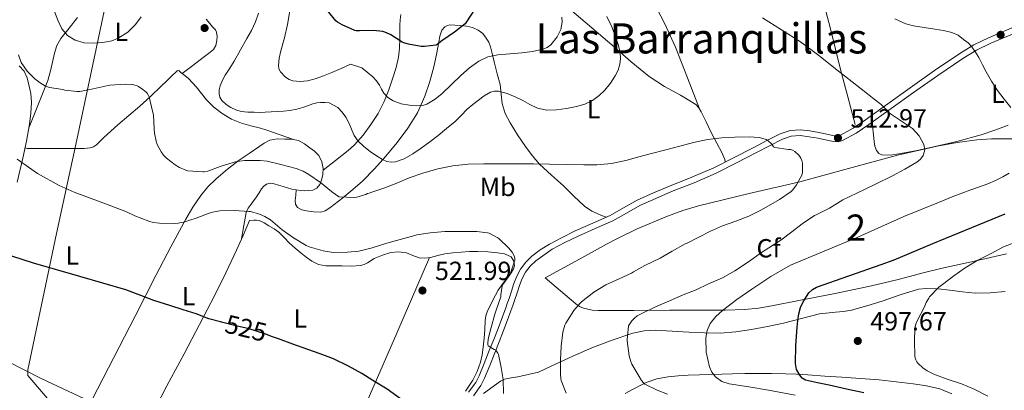
# Model space of a CAD drawing. Units: metres. Extents: x 559872 to 566759, y 4705557 to 4710245.
# Drawn here: x 561281 to 561657, y 4709107 to 4709249 of the extents above; entities that cross this region are included whole.
import ezdxf
from ezdxf.enums import TextEntityAlignment as Align

# ---------------------------------------------------------------- set-up
doc = ezdxf.new("R2010")
doc.units = ezdxf.units.M
doc.header["$MEASUREMENT"] = 0
doc.linetypes.add('DGN Style 3', pattern=[120.21534, 85.8681, -34.34724])
doc.linetypes.add('DGN Style 5', pattern=[60.10767, 25.76043, -34.34724])
for name, color, linetype, lineweight in [('Nivel 1', 7, 'Continuous', 0), ('Nivel 21', 7, 'Continuous', 0), ('Nivel 22', 7, 'Continuous', 0), ('Nivel 35', 7, 'Continuous', 0), ('Nivel 36', 7, 'Continuous', 0), ('Nivel 37', 7, 'Continuous', 0), ('Nivel 4', 7, 'Continuous', 0), ('Nivel 41', 7, 'Continuous', 0), ('Nivel 45', 7, 'Continuous', 0), ('Nivel 48', 7, 'Continuous', 0), ('Nivel 5', 7, 'Continuous', 0), ('Nivel 57', 7, 'Continuous', 0), ('Nivel 7', 7, 'Continuous', 0)]:
    doc.layers.add(name, color=color, linetype=linetype, lineweight=lineweight)
doc.styles.add('Style-Arial', font='txt')
doc.styles.add('Style-Arial Narrow', font='txt')
doc.styles.add('Style-Helvetica-Narrow-Oblique', font='txt')
doc.styles.add('Style-Times New Roman', font='txt')

# ---------------------------------------------------------------- blocks, each defined once
blk = doc.blocks.new('5PATER')
at = {"layer": 'Nivel 7', "linetype": 'Continuous', "lineweight": 0}
h = blk.add_hatch(color=51, dxfattribs=at)
edge = h.paths.add_edge_path()
edge.add_ellipse((0, 0), major_axis=(-1.1, -1.11), ratio=0.999422, start_angle=0, end_angle=360)

msp = doc.modelspace()

# ---------------------------------------------------------------- linework, layer by layer
at = {"layer": 'Nivel 1', "color": 7, "linetype": 'Continuous', "lineweight": 0}
msp.add_polyline3d([(561455.63, 4709484.28, 478.36), (561371.19, 4709374.85, 487.04), (561327.98, 4709318.78, 498.02), (561326.51, 4709315.27, 497.83), (561302.44, 4709201.35, 518.76), (561295.02, 4709167.42, 522.8), (561284.09, 4709115.27, 529.92), (561284.11, 4709113.16, 530.07), (561303.56, 4709090.35, 531.58), (561339.16, 4709049.89, 534.78), (561553.91, 4708801.32, 547.85), (561629.68, 4708728.86, 545.21), (561654.69, 4708704.94, 544.84), (561667.13, 4708692.66, 544.18)], dxfattribs=at)
at = {"layer": 'Nivel 21', "color": 7, "linetype": 'Continuous', "lineweight": 0}
msp.add_polyline3d([(561661.96, 4709246.85, 504.36), (561650.59, 4709242.14, 504.82), (561645.01, 4709239.35, 505.32), (561639.66, 4709236.12, 505.84), (561630.07, 4709229.57, 506.75), (561620.69, 4709222.97, 508.04), (561612.16, 4709216.89, 509.71), (561603.67, 4709210.83, 511.44), (561598.98, 4709207.64, 512.4), (561594.12, 4709204.92, 513.23), (561592.98, 4709204.62, 513.31), (561591.73, 4709204.69, 513.32), (561588.94, 4709205.28, 513.44), (561585.93, 4709205.92, 513.61), (561582.49, 4709206.54, 513.91), (561578.86, 4709207.01, 514.22), (561574.91, 4709206.73, 514.51), (561571.2, 4709205.42, 514.78), (561566.04, 4709202.82, 515.11), (561561.04, 4709200.26, 515.42), (561553.39, 4709196.31, 515.97), (561545.77, 4709192.43, 516.52), (561537.43, 4709188.84, 517), (561528.88, 4709185.46, 517.32), (561522.77, 4709182.84, 517.28), (561516.63, 4709180.1, 517.18), (561511.36, 4709177.15, 517.31), (561506.32, 4709174.25, 517.6), (561499.68, 4709171.3, 518.38), (561492.88, 4709168.32, 519.08), (561487.96, 4709165.88, 519.23), (561483.14, 4709163.32, 519.31), (561479.6, 4709161.1, 519.33), (561476.44, 4709158.7, 519.36), (561474.06, 4709156.44, 519.38), (561472.08, 4709153.77, 519.4), (561470.65, 4709151.07, 519.34), (561469.55, 4709148.33, 519.2), (561468.62, 4709145.38, 518.97), (561467.7, 4709142.55, 518.73), (561467, 4709140.6, 518.64), (561466.29, 4709138.63, 518.73), (561464.91, 4709134.86, 519.23), (561463.51, 4709131.11, 519.74), (561461.85, 4709126.88, 520.35), (561460.17, 4709122.64, 520.86), (561458.25, 4709117.77, 521.18), (561456.35, 4709113.02, 521.42), (561455, 4709110.5, 521.58), (561452.23, 4709106.72, 521.82)], dxfattribs=at)
at = {"layer": 'Nivel 21', "color": 7, "linetype": 'DGN Style 3', "lineweight": 0}
for points in [[(561662.78, 4709244.75, 504.36), (561651.53, 4709240.09, 504.82), (561646.1, 4709237.37, 505.32), (561640.88, 4709234.22, 505.84), (561631.35, 4709227.71, 506.75), (561621.99, 4709221.14, 508.04), (561613.47, 4709215.06, 509.71), (561604.95, 4709208.98, 511.44), (561600.17, 4709205.73, 512.4), (561594.97, 4709202.82, 513.23), (561593.22, 4709202.35, 513.31), (561591.43, 4709202.45, 513.32), (561588.47, 4709203.07, 513.44), (561585.5, 4709203.71, 513.61), (561582.15, 4709204.31, 513.91), (561578.79, 4709204.75, 514.22), (561575.38, 4709204.51, 514.51), (561572.09, 4709203.35, 514.78), (561567.06, 4709200.81, 515.11), (561562.07, 4709198.26, 515.42), (561554.42, 4709194.3, 515.97), (561546.73, 4709190.39, 516.52), (561538.29, 4709186.76, 517), (561529.74, 4709183.38, 517.32), (561523.67, 4709180.78, 517.28), (561517.64, 4709178.08, 517.18), (561512.47, 4709175.19, 517.31), (561507.34, 4709172.24, 517.6), (561500.59, 4709169.24, 518.38), (561493.83, 4709166.27, 519.08), (561488.99, 4709163.88, 519.23), (561484.2, 4709161.33, 519.31)], [(561484.2, 4709161.33, 519.31), (561477.9, 4709156.98, 519.36), (561475.75, 4709154.94, 519.38), (561473.99, 4709152.56, 519.4), (561472.69, 4709150.12, 519.34), (561471.67, 4709147.57, 519.2), (561470.77, 4709144.7, 518.97), (561469.83, 4709141.83, 518.73), (561469.12, 4709139.84, 518.64), (561468.41, 4709137.86, 518.73), (561467.02, 4709134.07, 519.23), (561465.61, 4709130.31, 519.74), (561463.95, 4709126.06, 520.35), (561462.26, 4709121.81, 520.86), (561460.34, 4709116.93, 521.18), (561458.39, 4709112.07, 521.42), (561456.91, 4709109.3, 521.58), (561454.08, 4709105.44, 521.82)]]:
    msp.add_polyline3d(points, dxfattribs=at)
at = {"layer": 'Nivel 22', "color": 30, "linetype": 'DGN Style 5', "lineweight": 30, "elevation": 525, "flags": 128}
msp.add_lwpolyline([(561377.41, 4709127.95), (561374.55, 4709129.01), (561368.6, 4709130.9), (561363.45, 4709132.17), (561358.04, 4709133.49), (561357.6, 4709133.61)], dxfattribs=at)
at = {"layer": 'Nivel 35', "color": 92, "linetype": 'DGN Style 3', "lineweight": 0}
for points in [[(561481.54, 4709150.4, 515.66), (561493.22, 4709156.83, 516.52), (561504.9, 4709163.26, 517.39), (561509.1, 4709165.51, 517.47), (561516.58, 4709169.2, 516.75), (561528.09, 4709174.03, 514.71), (561533.98, 4709176.1, 513.78), (561539.98, 4709177.92, 513.23), (561559.29, 4709182.61, 512.35), (561578.63, 4709187.13, 511.5), (561597.22, 4709192.22, 510.7), (561615.88, 4709197.31, 509.9), (561631.04, 4709200.77, 509.24), (561638.65, 4709202.11, 508.83), (561646.22, 4709203.13, 508.3), (561651.79, 4709203.55, 507.42), (561660.14, 4709203.5, 505.16)], [(561657.54, 4709159.55, 494.22), (561645.25, 4709156.81, 496.38), (561632.9, 4709154.11, 498.44), (561626.19, 4709152.43, 499), (561616.11, 4709149.85, 499.3), (561606.02, 4709147.39, 499.92), (561592.16, 4709144.46, 501.87), (561578.25, 4709141.76, 503.82), (561568, 4709139.71, 504.5), (561562.85, 4709138.87, 504.83), (561557.7, 4709138.37, 505.42), (561550.12, 4709138.14, 506.65), (561542.54, 4709138.11, 507.92), (561528.91, 4709138.05, 510.05), (561515.27, 4709137.98, 512.14), (561508.46, 4709137.97, 512.7), (561501.64, 4709137.98, 513.16), (561499.36, 4709138.1, 513.76), (561496.09, 4709138.82, 515.16), (561494.58, 4709139.51, 515.71), (561493.19, 4709140.48, 515.92), (561487.37, 4709145.44, 515.79), (561481.54, 4709150.4, 515.66)]]:
    msp.add_polyline3d(points, dxfattribs=at)
at = {"layer": 'Nivel 36', "color": 92, "linetype": 'Continuous', "lineweight": 0}
for points in [[(561576.97, 4709293.72, 503.05), (561581.63, 4709277.4, 504.98), (561586.28, 4709261.07, 506.91), (561590.29, 4709245.56, 508.88), (561594.16, 4709229.97, 510.38), (561596.93, 4709219.5, 510.96), (561599.7, 4709209.03, 511.53)], [(561490.74, 4709253.09, 506.78), (561499.29, 4709245.85, 508.08), (561507.83, 4709238.62, 509.44), (561514.34, 4709232.94, 510.91), (561521.1, 4709227.28, 512.4), (561527.06, 4709223.49, 513.65), (561533.14, 4709220.16, 514.86), (561536.07, 4709218.43, 514.94), (561538.98, 4709216.57, 514.83), (561540.13, 4709215.34, 514.9), (561540.98, 4709213.85, 514.99), (561542.95, 4709210.03, 515.21), (561544.71, 4709206.14, 515.44), (561547.01, 4709201.81, 515.77), (561548.89, 4709198.28, 516.1), (561549.97, 4709195.68, 516.34), (561550.21, 4709194.69, 516.43)], [(561540.34, 4709214.98, 514.92), (561535.75, 4709226.77, 514.54), (561531.16, 4709238.56, 514.16), (561527.14, 4709247.36, 513.41), (561522.7, 4709255.95, 512.44)], [(561284.56, 4709208, 518.52), (561288.12, 4709216.91, 516.6), (561291.67, 4709225.83, 514.68), (561292.89, 4709229.93, 513.65), (561294.23, 4709236.21, 511.74), (561295.2, 4709239.16, 510.81), (561296.68, 4709241.86, 510.01), (561299.82, 4709245.83, 509.08), (561303.08, 4709249.78, 508.14)], [(561352.08, 4709249.19, 515.03), (561353.48, 4709247.57, 515.05), (561354.56, 4709246.33, 515.04), (561355.64, 4709245.09, 515.02), (561356.12, 4709244.21, 515), (561356.3, 4709242.64, 514.97), (561356.15, 4709241.06, 514.92), (561355.82, 4709239.17, 514.62), (561354.87, 4709237.59, 514.27), (561352.97, 4709236.08, 514.06), (561351.05, 4709234.63, 513.96), (561346.99, 4709231.57, 513.92), (561342.92, 4709228.51, 513.89)], [(561396.72, 4709191.5, 515.22), (561401.51, 4709195.26, 513.44), (561406.3, 4709199.03, 511.66), (561408.75, 4709201.22, 510.76), (561412.04, 4709204.97, 509.53), (561415.02, 4709208.98, 508.28), (561417.77, 4709213.2, 506.68), (561420.06, 4709217.76, 505.12), (561421.84, 4709222.27, 504.31), (561423.4, 4709226.85, 503.56), (561424.6, 4709230.77, 502.64), (561425.5, 4709234.74, 501.66), (561425.88, 4709238.19, 500.75), (561426.04, 4709241.67, 499.85), (561426.05, 4709244.31, 499.21), (561426.04, 4709246.96, 498.57), (561426.15, 4709248.95, 498.08), (561426.41, 4709250.93, 497.63)], [(561504.83, 4709173.59, 517.55), (561504.6, 4709173.65, 517.56), (561502.49, 4709174.48, 517.63), (561499.33, 4709175.92, 517.46), (561496.49, 4709177.79, 517.26), (561492.44, 4709181.66, 516.94), (561488.44, 4709185.55, 516.59), (561483.83, 4709189.66, 515.93), (561479.27, 4709193.86, 515.05), (561476.48, 4709197.11, 514.41), (561473.96, 4709200.59, 513.77), (561470.92, 4709205, 513.07), (561468.09, 4709209.57, 512.36), (561466.26, 4709213.2, 511.55), (561465.02, 4709216.99, 510.48), (561464.65, 4709220.62, 509.28), (561464.26, 4709224.24, 508.11), (561463.22, 4709228.33, 507.13), (561462.17, 4709232.42, 506.19), (561461.4, 4709235.55, 505.32), (561460.63, 4709238.64, 504.17), (561459.92, 4709240.41, 503.2), (561458.95, 4709242, 502.2), (561457.64, 4709243.67, 501.12), (561455.86, 4709245.06, 500.09), (561453.74, 4709246.01, 499.4), (561451.45, 4709246.58, 499.13), (561449.25, 4709246.84, 499.05), (561447.05, 4709246.93, 499.08), (561445.12, 4709247, 499.17), (561444.17, 4709246.83, 499.25), (561443.24, 4709246.3, 499.39), (561442.09, 4709244.97, 499.7), (561441.33, 4709242.74, 500.22), (561440.92, 4709240.4, 500.72), (561440, 4709235.69, 501.56), (561439.02, 4709231.01, 502.43), (561437.49, 4709225.37, 503.6), (561435.62, 4709219.83, 504.78), (561432.74, 4709213.49, 505.98), (561429.13, 4709207.6, 507.18), (561425.04, 4709202.12, 508.92), (561420.63, 4709196.85, 510.7), (561416.33, 4709192.02, 511.79), (561411.77, 4709187.36, 512.86), (561408.08, 4709184.12, 513.9), (561404.33, 4709181.04, 515.04), (561401.03, 4709178.39, 516.6), (561399.33, 4709177.18, 517.35), (561397.54, 4709176.08, 517.69), (561395.92, 4709175.55, 517.71), (561393.17, 4709175.6, 517.7), (561390.41, 4709176.07, 517.69), (561388.64, 4709176.39, 517.68), (561386.98, 4709177.35, 517.68), (561386.21, 4709178.58, 517.5), (561386.09, 4709179.91, 517.39), (561386.31, 4709181.95, 517.58), (561386.53, 4709183.99, 517.78)], [(561280.78, 4709231.43, 517), (561282.68, 4709229.3, 517.02), (561283.86, 4709226.79, 517.06), (561284.52, 4709224.13, 517.13), (561285.18, 4709220.82, 517.27), (561285.48, 4709217.51, 517.48), (561285.29, 4709213.29, 517.84), (561284.76, 4709209.09, 518.35), (561283.59, 4709202.56, 519.42), (561282.22, 4709196.1, 520.49), (561280.01, 4709187.01, 521.72)], [(561385.47, 4709203.26, 513.77), (561380.35, 4709205.06, 512.74), (561375.22, 4709206.87, 511.71), (561372.86, 4709207.59, 511.47), (561369.2, 4709208.49, 511.67), (561365.56, 4709209.47, 511.9), (561361.8, 4709211.04, 511.9), (561358.26, 4709213.15, 511.9), (561355.07, 4709215.62, 511.95), (561352.25, 4709218.43, 512.12), (561350.36, 4709220.84, 512.5), (561348.47, 4709223.23, 512.94), (561346.98, 4709224.92, 513.13), (561345.4, 4709226.51, 513.31), (561344.03, 4709227.64, 513.64), (561342.65, 4709228.72, 513.95), (561341.67, 4709229.6, 513.82), (561341.12, 4709229.51, 513.84), (561340.25, 4709228.77, 513.88), (561339.42, 4709227.89, 513.93), (561337.16, 4709225.68, 514.08), (561334.9, 4709223.49, 514.27), (561330.89, 4709219.72, 514.8), (561326.84, 4709216.02, 515.4), (561322.65, 4709212.43, 515.89), (561318.49, 4709208.85, 516.38), (561315.78, 4709206.43, 517.35), (561313.1, 4709204.02, 518.36), (561311.68, 4709202.6, 518.44), (561310.25, 4709201.17, 518.51), (561309.12, 4709200.45, 518.74), (561307.82, 4709200.08, 518.91), (561305.55, 4709199.86, 518.96), (561303.29, 4709199.79, 519.02), (561298.32, 4709199.83, 519.16), (561293.35, 4709199.86, 519.28), (561288.62, 4709199.86, 519.36), (561283.88, 4709199.86, 519.45), (561283.05, 4709200.04, 519.84)], [(561606.3, 4709209.94, 511.16), (561606.67, 4709206.19, 511.33), (561607.03, 4709202.43, 511.5), (561607.32, 4709200.73, 511.54), (561607.93, 4709199.06, 511.56), (561608.75, 4709197.95, 511.58), (561609.91, 4709197.36, 511.56), (561613.18, 4709197.29, 511.27), (561616.44, 4709197.76, 510.92), (561622.79, 4709198.96, 510.43), (561629.13, 4709200.29, 509.93), (561638.58, 4709202.46, 509.2), (561647.85, 4709205.06, 508.4), (561653.04, 4709206.88, 507.32), (561658.14, 4709208.75, 505.82)], [(561308.66, 4709103.93, 529.92), (561316.89, 4709119.99, 527.8), (561324.99, 4709135.77, 526.12), (561333.11, 4709151.57, 524.2), (561338.7, 4709162.23, 522.4), (561344.38, 4709172.8, 520.57), (561347.07, 4709177.39, 519.78), (561350.07, 4709181.83, 518.99), (561352.82, 4709185.23, 518.34), (561355.94, 4709188.29, 517.71), (561360.27, 4709191.92, 516.9), (561364.78, 4709195.31, 516.11), (561368.52, 4709197.91, 515.43), (561372.28, 4709200.45, 514.72), (561374.24, 4709201.8, 514.13), (561376.39, 4709202.99, 513.68), (561379.23, 4709203.51, 513.63), (561382.09, 4709203.41, 513.69), (561384.71, 4709203.4, 513.74), (561387.32, 4709202.91, 513.82), (561389.6, 4709201.66, 513.98), (561391.66, 4709200.1, 514.24), (561393.44, 4709198.77, 514.6), (561395.06, 4709197.14, 514.97), (561396.28, 4709194.71, 515.02), (561396.73, 4709192.16, 515.12), (561396.7, 4709189.93, 515.47), (561396.2, 4709187.7, 515.87), (561395.54, 4709186.07, 516.19), (561394.39, 4709184.72, 516.52), (561392.83, 4709183.96, 516.93), (561391.16, 4709183.73, 517.36), (561389.62, 4709183.68, 517.62), (561388.09, 4709183.78, 517.76), (561386.41, 4709184, 517.78), (561384.76, 4709184.35, 517.72), (561383.13, 4709184.83, 517.61), (561381.5, 4709185.31, 517.5), (561379.78, 4709185.83, 517.42), (561378.07, 4709186.34, 517.36), (561376.61, 4709186.55, 517.33), (561375.16, 4709186.21, 517.39), (561374.1, 4709185.42, 517.67), (561373.29, 4709184.4, 518), (561372.32, 4709182.89, 518.21), (561371.35, 4709181.41, 518.43), (561370.31, 4709179.98, 518.69), (561369.27, 4709178.55, 519), (561368.13, 4709177.07, 519.65), (561367.38, 4709175.43, 520.28), (561366.51, 4709170.37, 521.27), (561365.63, 4709165.3, 522.26)], [(561451.05, 4709107.17, 522.55), (561453.86, 4709111.36, 522.27), (561455.5, 4709114.71, 522.08), (561456.76, 4709118.21, 521.93), (561457.44, 4709121.09, 521.93), (561457.88, 4709124, 521.93), (561458.18, 4709127.34, 521.71), (561458.47, 4709130.67, 521.48), (561458.6, 4709134.16, 521.37), (561458.79, 4709135.87, 521.35), (561459.32, 4709137.47, 521.37), (561460.9, 4709140.64, 521.46), (561462.48, 4709143.81, 521.56), (561463.56, 4709145.79, 521.47), (561465.49, 4709148.38, 521.4), (561467.48, 4709150.93, 521.34), (561468.49, 4709152.38, 521.19), (561469.42, 4709153.86, 521.04), (561469.79, 4709154.96, 521.01), (561469.58, 4709156.81, 521.02), (561468.46, 4709158.4, 521), (561465.94, 4709159.64, 520.84), (561463.3, 4709160.03, 520.7), (561459.55, 4709160.35, 520.62), (561455.8, 4709160.5, 520.59), (561452.61, 4709160.45, 520.58), (561449.42, 4709160.3, 520.59), (561446.31, 4709160.02, 520.6), (561443.22, 4709159.6, 520.6), (561440.47, 4709158.96, 520.62), (561437.74, 4709158.26, 520.64), (561435.55, 4709157.98, 520.77), (561433.37, 4709158.02, 520.89), (561430.93, 4709158.93, 520.8), (561428.52, 4709159.97, 520.68), (561425.55, 4709160.36, 520.63), (561422.58, 4709160.1, 520.6), (561419.4, 4709159.05, 520.64), (561416.28, 4709157.78, 520.75), (561413.73, 4709156.22, 520.94), (561412.45, 4709155.49, 521.04), (561411.06, 4709155.09, 521.1), (561407.54, 4709154.94, 521.12), (561404.02, 4709154.98, 521.15), (561400.9, 4709154.99, 521.2), (561397.77, 4709155.06, 521.26), (561394.99, 4709155.53, 521.32), (561392.42, 4709156.77, 521.37), (561390.35, 4709158.3, 521.39), (561388.38, 4709159.91, 521.39), (561386.11, 4709161.79, 521.38), (561383.88, 4709163.7, 521.37), (561381.89, 4709165.8, 521.37), (561379.86, 4709167.87, 521.37), (561378.03, 4709169.18, 521.37), (561376.1, 4709170.35, 521.36), (561374.28, 4709171.43, 521.32), (561372.33, 4709172.32, 521.28), (561371.3, 4709172.5, 521.25), (561370.26, 4709172.5, 521.23), (561368.79, 4709172.34, 521.23), (561368.73, 4709172.31, 521.23), (561366.22, 4709166.63, 522.07), (561363.7, 4709160.95, 522.91), (561359.68, 4709152.37, 523.9), (561355.4, 4709143.87, 524.67), (561349.59, 4709132.63, 525.69), (561343.75, 4709121.43, 526.76), (561337.12, 4709109.18, 528.29), (561330.77, 4709096.8, 529.84)], [(561437.38, 4709158.21, 520.66), (561424.84, 4709129.34, 523.5), (561412.29, 4709100.47, 526.35), (561405.93, 4709086.47, 528.09), (561395.8, 4709065.86, 531.5), (561385.43, 4709045.36, 534.92), (561381.03, 4709036.58, 536.23), (561376.62, 4709027.8, 537.54)], [(561656.98, 4709145.26, 492.44), (561651.24, 4709144.77, 493.14), (561645.5, 4709144.64, 493.84), (561640.7, 4709145.09, 494.5), (561635.91, 4709145.71, 495.18), (561631.41, 4709146.19, 495.71), (561626.9, 4709146.4, 496.17), (561623.94, 4709146.05, 496.41), (561616.95, 4709143.9, 496.93), (561610.02, 4709141.47, 497.45), (561604.19, 4709139.71, 497.88), (561598.33, 4709138.08, 498.33), (561595.3, 4709137.55, 498.69), (561592.23, 4709137.31, 499.23), (561586.14, 4709136.65, 500.28), (561579.3, 4709134.87, 501.1), (561572.46, 4709133.1, 501.96), (561566.33, 4709131.86, 502.84), (561560.17, 4709130.75, 503.72), (561554.21, 4709129.8, 504.52), (561548.23, 4709129.29, 505.32), (561542.28, 4709129.38, 506.2), (561536.33, 4709129.65, 507.13), (561529.93, 4709130.11, 508.15), (561523.54, 4709130.46, 509.21), (561519.22, 4709130.15, 509.97), (561514.95, 4709129.27, 510.78), (561506.68, 4709126.54, 512.51), (561499.29, 4709123.72, 514.55), (561491.97, 4709120.58, 516.44), (561484.03, 4709116.79, 517.85), (561478.9, 4709114.36, 518.75), (561474.96, 4709113.5, 519.08), (561471.02, 4709112.64, 519.4), (561468.46, 4709112.27, 519.78), (561465.97, 4709111.78, 520.28), (561464.49, 4709111.03, 520.52), (561457.98, 4709106.25, 521.3)], [(561636.63, 4709106.18, 496.04), (561632.04, 4709108.08, 496.12), (561626.97, 4709109.2, 496.3), (561621.86, 4709109.97, 496.6), (561615.38, 4709110.78, 497.15), (561608.89, 4709111.44, 497.71), (561601.76, 4709111.94, 498.19), (561594.63, 4709112.45, 498.67), (561588.13, 4709112.94, 499.25), (561581.65, 4709113.42, 500.08), (561577.41, 4709113.66, 500.92), (561573.17, 4709113.79, 501.8), (561567.79, 4709113.86, 502.66), (561562.39, 4709113.87, 503.44), (561557.64, 4709113.86, 503.97), (561552.9, 4709113.79, 504.52), (561548.85, 4709113.66, 505.39), (561544.79, 4709113.52, 506.27), (561540.42, 4709113.4, 506.91), (561536.05, 4709113.28, 507.45), (561532.25, 4709113.06, 507.85), (561528.44, 4709112.67, 508.24), (561524.1, 4709111.83, 508.53), (561520.07, 4709110.41, 508.91), (561518.02, 4709109.46, 509.49), (561515, 4709107.93, 510.92), (561511.99, 4709106.27, 512.25)]]:
    msp.add_polyline3d(points, dxfattribs=at)
at = {"layer": 'Nivel 4', "color": 30, "linetype": 'Continuous', "lineweight": 30, "flags": 128}
for points, elevation in [([(561454.51, 4709252.9), (561451.42, 4709248.16), (561450.96, 4709247.43), (561446.91, 4709244.19), (561442.08, 4709240.96), (561440.22, 4709239.59), (561439.74, 4709239.32), (561435.45, 4709238.79), (561434.2, 4709238.82), (561429.34, 4709239.6), (561427.88, 4709240.05), (561426.96, 4709240.47), (561422.57, 4709243.24), (561422.09, 4709243.51), (561420.32, 4709244.23), (561419.5, 4709244.44), (561416.04, 4709244.82), (561410.59, 4709244.76), (561409.39, 4709244.8), (561408.88, 4709244.93), (561404.04, 4709247.03), (561402.24, 4709248.07), (561401.61, 4709248.56), (561398.38, 4709252.56)], 500), ([(561603.1, 4709106.53), (561596.49, 4709107.97), (561589.88, 4709109.41), (561585.34, 4709110.4), (561580.81, 4709111.39), (561579.57, 4709112.09), (561578.6, 4709113.28), (561577.42, 4709115.46), (561576.95, 4709117.75), (561577.1, 4709124.65), (561577.62, 4709131.54), (561577.9, 4709134.12), (561578.26, 4709136.71), (561578.88, 4709139.05), (561579.9, 4709141.3), (561582.05, 4709144.65), (561583.42, 4709145.98), (561585.06, 4709146.88), (561597.36, 4709151.18), (561609.65, 4709155.47), (561614.62, 4709157.36), (561629.45, 4709163.49), (561644.28, 4709169.62), (561657.01, 4709174.87)], 500), ([(561357.6, 4709133.61), (561353.18, 4709134.81), (561348.33, 4709136.63), (561343.34, 4709138.18), (561338.26, 4709139.93), (561332.22, 4709141.83), (561327.16, 4709143.67), (561321.52, 4709145.82), (561303.89, 4709150.93), (561286.26, 4709156.04), (561277.95, 4709158.69)], 525), ([(561426.28, 4709104.18), (561421.13, 4709107.94), (561415.74, 4709111.19), (561411.54, 4709113.94), (561406.38, 4709116.77), (561400.66, 4709119.57), (561395.66, 4709121.4), (561390.92, 4709123.01), (561385.14, 4709125.08), (561379.7, 4709127.09), (561377.41, 4709127.95)], 525)]:
    msp.add_lwpolyline(points, dxfattribs=dict(at, elevation=elevation))
at = {"layer": 'Nivel 5', "color": 30, "linetype": 'Continuous', "lineweight": 0, "flags": 128}
for points, elevation in [([(561390.86, 4709225.69), (561388.01, 4709225.4), (561385.2, 4709225.65), (561383.83, 4709226.18), (561382.46, 4709227.05), (561380.46, 4709229.1), (561379.91, 4709230.25), (561379.74, 4709231.49), (561380.04, 4709234.3), (561380.62, 4709237.09), (561381.96, 4709242.09), (561383.2, 4709247.12), (561384.4, 4709254.68)], 505), ([(561327.39, 4709250.08), (561325.15, 4709247.17), (561322.22, 4709244.23), (561318.54, 4709241.93), (561316.2, 4709240.98), (561312.69, 4709240.25), (561309.16, 4709240.02), (561305.63, 4709240.2), (561302.09, 4709241.24), (561299.2, 4709243.03), (561297.12, 4709245.56), (561295.55, 4709248.79), (561294.25, 4709252.09)], 510), ([(561447.13, 4709210.1), (561443.89, 4709207.43), (561440.6, 4709204.84), (561437.42, 4709202.4), (561434.2, 4709199.99), (561431.02, 4709197.82), (561427.66, 4709195.86), (561424.39, 4709194.68), (561422.68, 4709194.55), (561421.07, 4709194.84), (561419.36, 4709195.59), (561417.72, 4709196.6), (561414.86, 4709198.58), (561412.14, 4709200.72), (561410.17, 4709202.58), (561408.62, 4709204.76), (561407.81, 4709206.59), (561407.05, 4709208.44), (561406.25, 4709210.13), (561405.39, 4709211.8), (561404.03, 4709213.72), (561402.31, 4709215.43), (561399.02, 4709217.24), (561397.38, 4709217.42), (561395.75, 4709217.36), (561394.31, 4709217.22), (561392.87, 4709216.93), (561391.13, 4709216.25), (561389.4, 4709215.56), (561386.78, 4709214.79), (561384.11, 4709214.31), (561381.64, 4709214.11), (561379.16, 4709213.94), (561376.89, 4709213.79), (561374.62, 4709213.65), (561372.56, 4709213.62), (561370.49, 4709213.65), (561367.97, 4709213.73), (561365.45, 4709213.94), (561363.48, 4709214.54), (561361.59, 4709215.51), (561359.75, 4709216.61), (561358.11, 4709218.12), (561357.36, 4709219.38), (561357.07, 4709220.73), (561357.12, 4709222.27), (561357.51, 4709223.8), (561358.4, 4709225.85), (561359.44, 4709227.81), (561361.14, 4709230.51), (561362.83, 4709233.21), (561365.29, 4709237.47), (561367.71, 4709241.77), (561369.37, 4709244.92), (561370.92, 4709248.15), (561372.13, 4709251.55)], 510), ([(561487.79, 4709250), (561487.94, 4709248.12), (561487.43, 4709245.25), (561486.09, 4709242.4), (561483.69, 4709239.44), (561482.24, 4709238.4), (561480.59, 4709237.7), (561476.61, 4709236.82), (561472.6, 4709236.29), (561468.01, 4709235.97), (561463.42, 4709235.6), (561459.66, 4709234.83), (561456.14, 4709233.23), (561452.57, 4709230.59), (561449.29, 4709227.7), (561445.74, 4709224.29), (561442.19, 4709220.87), (561439.47, 4709218.61), (561436.39, 4709216.76), (561434.77, 4709216.23), (561432.25, 4709216.07), (561429.74, 4709216.32), (561426.56, 4709216.92), (561423.43, 4709218.08), (561421.47, 4709219.32), (561419.88, 4709220.96), (561419.06, 4709222.45), (561418.27, 4709223.94), (561417.07, 4709225.67), (561415.68, 4709227.2), (561413.6, 4709228.91), (561411.52, 4709230.61), (561407.24, 4709232.05), (561403.64, 4709230.42), (561400.03, 4709228.79), (561396.89, 4709227.51), (561393.68, 4709226.37), (561390.86, 4709225.69)], 505), ([(561505.04, 4709250.24), (561506.96, 4709246.25), (561508.48, 4709242.05), (561509.42, 4709239.2), (561510.14, 4709236.31), (561510.28, 4709234.17), (561509.98, 4709232.03), (561509.28, 4709229.72), (561508.24, 4709227.51), (561506.41, 4709224.71), (561504.28, 4709222.15), (561502.06, 4709220), (561499.55, 4709218.21), (561496.55, 4709216.79), (561493.4, 4709215.81), (561489.59, 4709215.05), (561485.77, 4709214.63), (561482.13, 4709214.51), (561478.52, 4709215.22), (561475.69, 4709216.66), (561472.97, 4709218.18), (561469.97, 4709219.55), (561466.92, 4709220.82), (561463.73, 4709221.67), (561462.1, 4709221.68), (561460.57, 4709221.27), (561458.23, 4709219.93), (561456.04, 4709218.32), (561453.84, 4709216.61), (561451.72, 4709214.82), (561449.44, 4709212.44), (561447.13, 4709210.1)], 510), ([(561514.52, 4709133.97), (561515.74, 4709135.2), (561516.62, 4709135.87), (561518.12, 4709136.72), (561523.59, 4709139.38), (561528.6, 4709141.47), (561533.54, 4709143.65), (561539.11, 4709145.89), (561543.83, 4709148.19), (561549.16, 4709150.5), (561553.88, 4709153.12), (561559.02, 4709156.5), (561564.06, 4709160.13), (561571.45, 4709164.85), (561575.53, 4709167.95), (561579.54, 4709171.03), (561584.28, 4709174.27), (561585.08, 4709174.67), (561589.96, 4709177.07), (561595, 4709180.18), (561600.44, 4709182.72), (561607.21, 4709186.05), (561613.98, 4709189.38), (561618.66, 4709191.96), (561623.34, 4709194.54), (561624.68, 4709195.69), (561625.71, 4709197.2), (561626.29, 4709199.27), (561625.93, 4709201.36), (561624.16, 4709204.69), (561621.59, 4709207.47), (561617.42, 4709210.29), (561613.26, 4709213.04), (561612.38, 4709213.71), (561611.48, 4709214.83), (561610.59, 4709215.76), (561609.64, 4709216.63), (561607.02, 4709218.63), (561604.41, 4709220.64), (561598.57, 4709225.24), (561592.73, 4709229.84), (561585.94, 4709235.38), (561578.91, 4709240.59), (561564.42, 4709249.69)], 510), ([(561659.19, 4709215.44), (561656.62, 4709218.71), (561654.06, 4709222), (561651.8, 4709225.5), (561649.79, 4709229.15), (561648.38, 4709231.83), (561646.97, 4709234.51), (561645.72, 4709236.62), (561644.28, 4709238.64), (561642.81, 4709240.17), (561641.13, 4709241.5), (561639, 4709243.08), (561636.67, 4709244.16), (561633.41, 4709244.85), (561630.14, 4709245.41), (561626.06, 4709246.02), (561621.98, 4709246.69), (561619.06, 4709247.48), (561614.87, 4709249.29)], 505), ([(561324.49, 4709224.13), (561323.58, 4709224.28), (561321.19, 4709224.34), (561315.34, 4709223.97), (561314.68, 4709223.83), (561309, 4709222.58), (561303.95, 4709221.59), (561302.91, 4709221.57), (561298.15, 4709222.12), (561297.45, 4709222.33), (561294.92, 4709222.73), (561292.39, 4709223.14), (561290.86, 4709223.6), (561288.76, 4709224.85), (561286.8, 4709226.47), (561283.8, 4709229.33), (561281.6, 4709232.68), (561280.48, 4709235.53)], 515), ([(561535.38, 4709163.6), (561540.1, 4709165.92), (561544.55, 4709168.24), (561549.14, 4709170.32), (561554.26, 4709172.02), (561559.19, 4709173.97), (561564.01, 4709176.39), (561570.83, 4709180.35), (561575.35, 4709183.43), (561575.96, 4709184.05), (561577.43, 4709186), (561579.53, 4709189.92), (561579.66, 4709191.03), (561579.61, 4709194.23), (561579.37, 4709195.25), (561579.03, 4709196.13), (561578.65, 4709196.75), (561578.09, 4709197.44), (561576.68, 4709198.72), (561575.88, 4709199.17), (561575.03, 4709199.39), (561574.33, 4709199.49), (561569.15, 4709200.24), (561568.57, 4709200.51), (561568.22, 4709201.09), (561567.79, 4709201.62), (561566.38, 4709202.93), (561565.77, 4709203.23), (561563.69, 4709203.94), (561563.1, 4709204.05), (561559.34, 4709204.26), (561553.9, 4709204.16), (561548.89, 4709203.92), (561543.47, 4709203.2), (561538.09, 4709202.07), (561532.81, 4709200.75), (561526.95, 4709199.15), (561522.06, 4709197.97), (561517.19, 4709196.59), (561512.23, 4709195.19), (561506.76, 4709194.08), (561501.21, 4709193.63), (561496.17, 4709193.62), (561489.48, 4709193.68), (561483.13, 4709193.87), (561477.02, 4709193.92), (561470.62, 4709193.92), (561464.33, 4709193.92), (561458.03, 4709193.92), (561452.14, 4709193.81), (561446.3, 4709193.14), (561440.55, 4709192.1), (561434.81, 4709190.37), (561429.61, 4709188.61), (561424.84, 4709186.53), (561419.9, 4709184.68), (561415.02, 4709183.08), (561414.31, 4709182.8), (561413.63, 4709182.66), (561413.11, 4709182.29), (561412.59, 4709182.07), (561409.61, 4709181.28), (561408.52, 4709181.16), (561402.86, 4709181.36), (561401.8, 4709181.97), (561399.95, 4709183.4), (561395.77, 4709186.82), (561391.35, 4709189.94), (561389.15, 4709191.12), (561386.44, 4709192.15), (561380.6, 4709193.75), (561375.37, 4709195), (561372.78, 4709195.27), (561366.81, 4709195.24), (561363.29, 4709194.77), (561362.76, 4709194.61), (561357.53, 4709192.89), (561352.75, 4709191.19), (561351.43, 4709190.95), (561350.83, 4709190.93), (561345.1, 4709191.33), (561344.41, 4709191.53), (561341.99, 4709192.53), (561340.3, 4709193.54), (561337, 4709196.12), (561335.88, 4709197.27), (561334.94, 4709198.53), (561333.45, 4709201.4), (561333.03, 4709202.6), (561332.36, 4709205.73), (561332.23, 4709207.37), (561331.98, 4709212.69), (561331.72, 4709214.13), (561330.36, 4709219.49), (561330.11, 4709220.09), (561329.61, 4709220.89), (561329.21, 4709221.35), (561328.03, 4709222.39), (561326.35, 4709223.51), (561325.83, 4709223.73), (561324.49, 4709224.13)], 515), ([(561410.41, 4709160.68), (561406.12, 4709160.18), (561400.62, 4709160.15), (561396.73, 4709160.71), (561391.37, 4709162.24), (561390.34, 4709162.74), (561385.46, 4709165.72), (561381.18, 4709168.71), (561376.7, 4709172.53), (561374.52, 4709173.89), (561372.5, 4709174.79), (561369.06, 4709175.73), (561368.42, 4709175.81), (561362.95, 4709176.13), (561357.35, 4709176.02), (561355.24, 4709175.69), (561353.24, 4709175.09), (561348.38, 4709173.24), (561343.46, 4709171.65), (561341.5, 4709171.29), (561339.96, 4709171.19), (561334.36, 4709171.25), (561331.94, 4709171.59), (561330.25, 4709172.05), (561324.95, 4709174.17), (561321.48, 4709175.82), (561311.65, 4709179.47), (561301.82, 4709183.13), (561296.05, 4709185.63), (561287.84, 4709190.33), (561280.03, 4709195.78)], 520), ([(561576.86, 4709105.66), (561566.73, 4709107.51), (561559.2, 4709108.77), (561551.66, 4709110.02), (561548.93, 4709110.89), (561546.44, 4709112.58), (561545.02, 4709114.39), (561544.17, 4709116.48), (561542.89, 4709122.02), (561542.74, 4709127.55), (561543.23, 4709130.31), (561544.44, 4709132.96), (561546.61, 4709135.69), (561549.11, 4709137.94), (561554.64, 4709142.12), (561560.3, 4709146.08), (561567.53, 4709150.96), (561575.1, 4709155.23), (561587.92, 4709160.68), (561600.78, 4709166.02), (561609.53, 4709169.94), (561618.31, 4709173.81), (561624.95, 4709176.57), (561631.61, 4709179.26), (561636.73, 4709181.32), (561641.88, 4709183.3), (561642.49, 4709183.5), (561646.43, 4709184.94), (561650.36, 4709186.38), (561653.25, 4709187.59), (561656.07, 4709188.96), (561658.56, 4709190.45)], 505), ([(561465.62, 4709106.21), (561465.45, 4709111.59), (561464.7, 4709116.24), (561463.61, 4709121.14), (561463.4, 4709121.63), (561462.68, 4709122.79), (561462.04, 4709123.06), (561459.74, 4709124.42), (561459.64, 4709125.01), (561459.64, 4709125.73), (561459.9, 4709127.71), (561460.89, 4709131.46), (561462.33, 4709136.55), (561464.02, 4709141.83), (561464.33, 4709142.45), (561464.52, 4709143.2), (561464.54, 4709143.99), (561465.02, 4709147.3), (561465.32, 4709147.94), (561465.72, 4709148.37), (561467.98, 4709151.57), (561468.25, 4709152.19), (561469.96, 4709157.17), (561469.9, 4709157.87), (561469.75, 4709158.42), (561469.34, 4709159.39), (561468.86, 4709160.21), (561467.51, 4709161.94), (561463.96, 4709165.35), (561463.46, 4709165.7), (561460.1, 4709167.44), (561459.48, 4709167.62), (561455.46, 4709168.15), (561454.44, 4709168.15), (561449.4, 4709168.15), (561443.19, 4709168.08), (561437.58, 4709167.67), (561432.49, 4709166.8), (561431.7, 4709166.63), (561426.1, 4709165.08), (561421.02, 4709163.62), (561415.46, 4709161.91), (561410.41, 4709160.68)], 520), ([(561489.46, 4709106.42), (561487.56, 4709111.28), (561487.42, 4709111.97), (561487.29, 4709113.7), (561487.3, 4709119.07), (561487.62, 4709124.4), (561488.26, 4709129.73), (561488.97, 4709132.39), (561489.37, 4709133.14), (561492.47, 4709137.97), (561494.81, 4709140.77), (561495.32, 4709141.23), (561500.09, 4709145.01), (561504.62, 4709147.76), (561509.72, 4709150.03), (561514.42, 4709152.19), (561515.14, 4709152.67), (561519.54, 4709155.17), (561525.3, 4709157.94), (561529.98, 4709160.66), (561534.84, 4709163.41), (561535.38, 4709163.6)], 515), ([(561650.42, 4709105.31), (561645.18, 4709107.9), (561640.39, 4709109.95), (561634.52, 4709111.86), (561629.78, 4709113.6), (561627.21, 4709114.93), (561625.54, 4709116.08), (561623.64, 4709117.82), (561623.27, 4709118.35), (561622.87, 4709119.17), (561622.7, 4709119.73), (561622.58, 4709120.61), (561622.39, 4709126.21), (561622.55, 4709131.25), (561622.73, 4709132.35), (561622.98, 4709133.18), (561623.61, 4709134.51), (561626.12, 4709139.12), (561626.89, 4709141.07), (561627.82, 4709142.7), (561628.15, 4709143.14), (561631.74, 4709146.85), (561633.06, 4709147.9), (561637.46, 4709151.14), (561641.77, 4709154.27), (561646.57, 4709157.15), (561651.62, 4709159.73), (561656.41, 4709162.24), (561662.28, 4709164.61)], 495), ([(561528.14, 4709105.97), (561524.2, 4709107.55), (561519.48, 4709109.87), (561519.02, 4709110.31), (561518.25, 4709111.23), (561517.29, 4709112.77), (561514.54, 4709117.51), (561514.12, 4709118.55), (561513.58, 4709120.67), (561512.82, 4709126.37), (561512.82, 4709126.91), (561513.27, 4709132.05), (561513.72, 4709132.88), (561514.52, 4709133.97)], 510), ([(561429.54, 4709056.94), (561425.3, 4709058.93), (561418.56, 4709062.41), (561411.82, 4709065.84), (561407.13, 4709067.67), (561399.04, 4709070.17), (561390.95, 4709072.63), (561379.93, 4709076.02), (561368.92, 4709079.41), (561358.51, 4709082.8), (561348.18, 4709086.42), (561335.22, 4709091.37), (561322.41, 4709096.71), (561305.7, 4709104.19), (561289.14, 4709111.97), (561275.95, 4709118.73)], 530)]:
    msp.add_lwpolyline(points, dxfattribs=dict(at, elevation=elevation))
at = {"layer": 'Nivel 57', "color": 92, "linetype": 'DGN Style 3', "lineweight": 0}
msp.add_polyline3d([(561660.14, 4709203.5, 505.16), (561651.79, 4709203.55, 507.42), (561646.22, 4709203.13, 508.3), (561638.65, 4709202.11, 508.83), (561631.04, 4709200.77, 509.24), (561615.88, 4709197.31, 509.9), (561597.22, 4709192.22, 510.7), (561578.63, 4709187.13, 511.5), (561559.29, 4709182.61, 512.35), (561539.98, 4709177.92, 513.23), (561533.98, 4709176.1, 513.78), (561528.09, 4709174.03, 514.71), (561516.58, 4709169.2, 516.75), (561509.1, 4709165.51, 517.47), (561504.9, 4709163.26, 517.39), (561493.22, 4709156.83, 516.52), (561481.54, 4709150.4, 515.66), (561487.37, 4709145.44, 515.79), (561493.19, 4709140.48, 515.92), (561494.58, 4709139.51, 515.71), (561496.09, 4709138.82, 515.16), (561499.36, 4709138.1, 513.76), (561501.64, 4709137.98, 513.16), (561508.46, 4709137.97, 512.7), (561515.27, 4709137.98, 512.14), (561528.91, 4709138.05, 510.05), (561542.54, 4709138.11, 507.92), (561550.12, 4709138.14, 506.65), (561557.7, 4709138.37, 505.42), (561562.85, 4709138.87, 504.83), (561568, 4709139.71, 504.5), (561578.25, 4709141.76, 503.82), (561592.16, 4709144.46, 501.87), (561606.02, 4709147.39, 499.92), (561616.11, 4709149.85, 499.3), (561626.19, 4709152.43, 499), (561632.9, 4709154.11, 498.44), (561645.25, 4709156.81, 496.38), (561657.54, 4709159.55, 494.22)], dxfattribs=at)

# ---------------------------------------------------------------- block references
at = {"layer": 'Nivel 7', "color": 51, "linetype": 'Continuous', "lineweight": 0}
for p in [(561351.53, 4709245.81, 514.82), (561655.26, 4709243.23, 504.89), (561593.19, 4709203.83, 512.97), (561434.66, 4709145.59, 521.99), (561600.76, 4709126.34, 497.67)]:
    msp.add_blockref('5PATER', p, dxfattribs=at)

# ---------------------------------------------------------------- texts
at = {"layer": 'Nivel 37', "color": 92, "linetype": 'Continuous', "lineweight": 0}
for s, style, p in [('L', 'Style-Arial Narrow', (561319.73, 4709244.37, 509.91)), ('L', 'Style-Arial Narrow', (561654.27, 4709220.67, 504.97)), ('L', 'Style-Arial Narrow', (561500.01, 4709214.86, 510.79)), ('Mb', 'Style-Arial Narrow', (561463.35, 4709185.14, 516.66)), ('L', 'Style-Arial Narrow', (561301.03, 4709158.99, 523.77)), ('Cf', 'Style-Arial', (561566.72, 4709161.73, 509.41)), ('L', 'Style-Arial Narrow', (561345.39, 4709143.44, 524.69)), ('L', 'Style-Arial Narrow', (561388.02, 4709134.93, 525.1))]:
    msp.add_text(s, height=7, dxfattribs=dict(at, style=style)).set_placement(p, align=Align.MIDDLE_CENTER)
at = {"layer": 'Nivel 41', "color": 7, "linetype": 'Continuous', "lineweight": 0, "style": 'Style-Arial'}
for s, p in [('512.97', (561597.96, 4709207.83, 512.97)), ('521.99', (561439.44, 4709149.59, 521.99)), ('497.67', (561605.53, 4709130.34, 497.67))]:
    msp.add_text(s, height=7, dxfattribs=at).set_placement(p)
at = {"layer": 'Nivel 41', "color": 7, "linetype": 'Continuous', "lineweight": 0, "style": 'Style-Helvetica-Narrow-Oblique'}
msp.add_text('525', height=7, rotation=346.2152, dxfattribs=at).set_placement((561367.33, 4709131.21, 525), align=Align.MIDDLE_CENTER)
at = {"layer": 'Nivel 45', "color": 7, "linetype": 'Continuous', "lineweight": 0, "style": 'Style-Times New Roman'}
msp.add_text('Las Barranquillas', height=11.5, dxfattribs=at).set_placement((561541.09, 4709241.85, 507.47), align=Align.MIDDLE_CENTER)
at = {"layer": 'Nivel 48', "color": 92, "linetype": 'Continuous', "lineweight": 0, "style": 'Style-Arial Narrow'}
msp.add_text('2', height=10, dxfattribs=at).set_placement((561600.09, 4709169.6, 506.16), align=Align.MIDDLE_CENTER)

doc.saveas('drawing.dxf')
